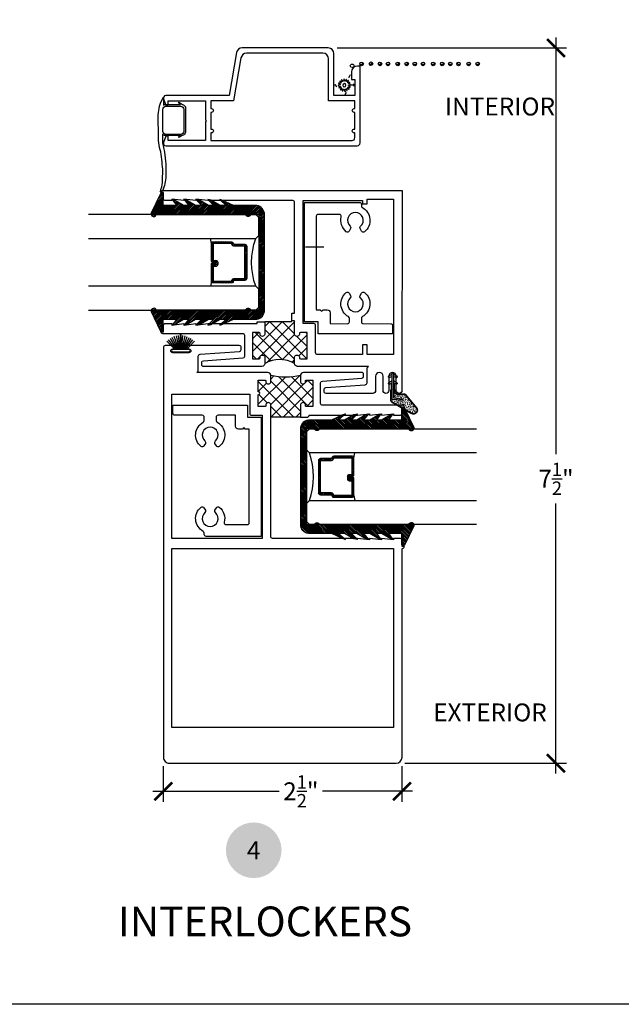
# Model space of a CAD drawing. Units: inches. Extents: x 2 to 235, y 50 to 102.
# Drawn here: x 47 to 53, y 65 to 75 of the extents above; entities that cross this region are included whole.
import ezdxf
from ezdxf.enums import TextEntityAlignment as Align

# ---------------------------------------------------------------- set-up
doc = ezdxf.new("R2010")
doc.units = ezdxf.units.IN
doc.header["$LTSCALE"] = 0.5
doc.header["$MEASUREMENT"] = 0
for name, color, linetype in [('Arcadia-Dim', 4, 'Continuous'), ('Arcadia-Profile', 6, 'Continuous'), ('Arcadia-Shade', 8, 'Continuous'), ('Arcadia-Symb', 7, 'Continuous'), ('Arcadia-Symb-Text', 3, 'Continuous'), ('Arcadia-Text', 3, 'Continuous')]:
    doc.layers.add(name, color=color, linetype=linetype)
doc.layers.add('Arcadia-Mview', color=6, linetype='Continuous', plot=False)
doc.styles.get("Standard").update_dxf_attribs({"font": 'arialn.TTF'})
doc.dimstyles.new('Arcadia-2', dxfattribs={"dimscale": 2, "dimtxt": 0.0938, "dimasz": 0.0938, "dimexe": 0.0546, "dimexo": 0.0469, "dimgap": 0.0469, "dimtad": 0, "dimtih": 1, "dimdec": 4, "dimrnd": 0.0625, "dimzin": 3, "dimdsep": 46, "dimlunit": 4, "dimtxsty": 'Standard', "dimblk": 'ARCHTICK', "dimcen": 0.0469, "dimdle": 0.0546, "dimclrd": 256, "dimclre": 256, "dimclrt": 256, "dimadec": 0, "dimazin": 0, "dimtfac": 0.75, "dimtix": 1, "dimtmove": 2, "dimatfit": 3, "dimfxl": 1, "dimtolj": 1, "dimtzin": 3, "dimlwd": -3, "dimlwe": -3, "dimarcsym": 0})
pattern_1 = [(0, (36.12396, 65.629914), (0.046875, 0.027063294), [0.03125, -0.0625]), (120, (36.12396, 65.629914), (-0.046875, 0.027063294), [0.03125, -0.0625]), (60, (36.12396, 65.629914), (0, 0.054126588), [-0.0625, 0.03125])]

# ---------------------------------------------------------------- blocks, each defined once
blk = doc.blocks.new('Keynote')
at = {"layer": 'Arcadia-Symb', "lineweight": -3}
h = blk.add_hatch(color=8, dxfattribs=at)
h.dxf.hatch_style = 1
edge = h.paths.add_edge_path()
edge.add_arc((0, 0), 0.1458, 0, 360)
at = {"layer": 'Arcadia-Symb-Text'}
blk.add_attdef('KEYNOTE_BUBBLE', text='', height=0.0938, dxfattribs=at).set_placement((0, 0), align=Align.MIDDLE_CENTER)
blk = doc.blocks.new('_ArchTick')
at = {"color": 0, "linetype": 'ByBlock', "const_width": 0.15}
blk.add_lwpolyline([(-0.5, -0.5), (0.5, 0.5)], dxfattribs=at)
blk = doc.blocks.new('*D147')
at = {"layer": 'Arcadia-Dim', "lineweight": -3}
for p, q in [((52.338, 75.058), (52.338, 70.694)), ((50.045, 74.948), (52.447, 74.948)), ((52.338, 67.346), (52.338, 70.177)), ((50.756, 67.455), (52.447, 67.455))]:
    blk.add_line(p, q, dxfattribs=at)
at = {"layer": 'Arcadia-Dim', "lineweight": -3, "xscale": 0.1876, "yscale": 0.1876, "zscale": 0.1876}
for p, rotation in [((52.338, 74.948), 90), ((52.338, 67.455), 270)]:
    blk.add_blockref('_ArchTick', p, dxfattribs=dict(at, rotation=rotation))
at = {"layer": 'Arcadia-Dim', "lineweight": -3, "insert": (52.338, 70.435), "char_height": 0.1876, "attachment_point": 5}
blk.add_mtext('\\A1;7{\\H0.75x;\\S1/2;}"', dxfattribs=at)
blk = doc.blocks.new('*D148')
at = {"layer": 'Arcadia-Dim', "lineweight": -3}
for p, q in [((48.225, 67.424), (48.225, 67.052)), ((50.725, 67.424), (50.725, 67.052)), ((48.116, 67.161), (49.439, 67.161)), ((50.834, 67.161), (49.891, 67.161))]:
    blk.add_line(p, q, dxfattribs=at)
at = {"layer": 'Arcadia-Dim', "lineweight": -3, "xscale": 0.1876, "yscale": 0.1876, "zscale": 0.1876, "rotation": 180}
blk.add_blockref('_ArchTick', (48.225, 67.161), dxfattribs=at)
at = {"layer": 'Arcadia-Dim', "lineweight": -3, "xscale": 0.1876, "yscale": 0.1876, "zscale": 0.1876}
blk.add_blockref('_ArchTick', (50.725, 67.161), dxfattribs=at)
at = {"layer": 'Arcadia-Dim', "lineweight": -3, "insert": (49.665, 67.161), "char_height": 0.1876, "attachment_point": 5}
blk.add_mtext('\\A1;2{\\H0.75x;\\S1/2;}"', dxfattribs=at)
blk = doc.blocks.new('B270PILE')
at = {"layer": 'Arcadia-Profile'}
for p, q in [((-0.072, 0.03), (-0.178, 0.136)), ((-0.058, 0.03), (-0.157, 0.155)), ((-0.045, 0.03), (-0.134, 0.171)), ((-0.035, 0.03), (-0.109, 0.185)), ((-0.025, 0.03), (-0.083, 0.196)), ((-0.016, 0.03), (-0.056, 0.204)), ((-0.008, 0.03), (-0.028, 0.208)), ((-0.005, 0.03), (-0.005, 0.225)), ((0.005, 0.03), (0.005, 0.225)), ((0.008, 0.03), (0.028, 0.208)), ((0.016, 0.03), (0.056, 0.204)), ((0.025, 0.03), (0.083, 0.196)), ((0.035, 0.03), (0.109, 0.185)), ((0.045, 0.03), (0.134, 0.171)), ((0.058, 0.03), (0.157, 0.155)), ((0.072, 0.03), (0.178, 0.136))]:
    blk.add_line(p, q, dxfattribs=at)
blk.add_lwpolyline([(-0.105, 0, -1), (-0.105, 0.03), (0.105, 0.03, -1), (0.105, 0), (0.105, 0)], format="xyb", close=True, dxfattribs=at)
blk.add_arc((0, 0.225), 0.005, 0, 180, dxfattribs=at)
blk = doc.blocks.new('GlazingBead-Impact-1-1-16')
at = {"layer": 'Arcadia-Shade', "lineweight": -3}
h = blk.add_hatch(dxfattribs=at)
h.set_pattern_fill('ANSI31', color=256, scale=0.1, style=0)
edge = h.paths.add_edge_path()
edge.add_arc((0.517, -0.11), 0.0332, 120, 240, ccw=False)
edge.add_line((0.5, -0.082), (0.5, 0))
edge.add_line((0.5, 0), (-0.5, 0))
edge.add_line((-0.5, 0), (-0.5, -0.082))
edge.add_arc((-0.517, -0.11), 0.0332, -60, 60, ccw=False)
edge.add_line((-0.5, -0.139), (-0.5, -1.073))
edge.add_arc((-0.508, -1.099), 0.027, -106.6695, 73.3305, ccw=False)
edge.add_line((-0.515, -1.125), (-0.719, -1.028))
edge.add_arc((-0.713, -1.015), 0.015, 90, 242.8218, ccw=False)
edge.add_line((-0.713, -1), (-0.595, -1))
edge.add_line((-0.595, -1), (-0.595, -0.858))
edge.add_line((-0.595, -0.858), (-0.657, -0.905))
edge.add_line((-0.657, -0.905), (-0.65, -0.883))
edge.add_line((-0.65, -0.883), (-0.595, -0.787))
edge.add_line((-0.595, -0.787), (-0.595, -0.732))
edge.add_line((-0.595, -0.732), (-0.657, -0.78))
edge.add_line((-0.657, -0.78), (-0.65, -0.758))
edge.add_line((-0.65, -0.758), (-0.595, -0.662))
edge.add_line((-0.595, -0.662), (-0.595, -0.596))
edge.add_line((-0.595, -0.596), (-0.659, -0.657))
edge.add_line((-0.659, -0.657), (-0.65, -0.622))
edge.add_line((-0.65, -0.622), (-0.595, -0.526))
edge.add_line((-0.595, -0.526), (-0.595, -0.471))
edge.add_line((-0.595, -0.471), (-0.659, -0.533))
edge.add_line((-0.659, -0.533), (-0.65, -0.497))
edge.add_line((-0.65, -0.497), (-0.595, -0.4))
edge.add_line((-0.595, -0.4), (-0.595, -0.335))
edge.add_line((-0.595, -0.335), (-0.659, -0.407))
edge.add_line((-0.659, -0.407), (-0.651, -0.385))
edge.add_line((-0.651, -0.385), (-0.595, -0.264))
edge.add_line((-0.595, -0.264), (-0.595, -0.02))
edge.add_arc((-0.501, -0.035), 0.0946, 88.7157, 171.1161, ccw=False)
edge.add_line((-0.499, 0.06), (0.499, 0.06))
edge.add_arc((0.501, -0.035), 0.0946, 8.8839, 91.2843, ccw=False)
edge.add_line((0.595, -0.02), (0.595, -0.264))
edge.add_line((0.595, -0.264), (0.651, -0.385))
edge.add_line((0.651, -0.385), (0.659, -0.407))
edge.add_line((0.659, -0.407), (0.595, -0.335))
edge.add_line((0.595, -0.335), (0.595, -0.4))
edge.add_line((0.595, -0.4), (0.65, -0.497))
edge.add_line((0.65, -0.497), (0.659, -0.533))
edge.add_line((0.659, -0.533), (0.595, -0.471))
edge.add_line((0.595, -0.471), (0.595, -0.526))
edge.add_line((0.595, -0.526), (0.65, -0.622))
edge.add_line((0.65, -0.622), (0.659, -0.657))
edge.add_line((0.659, -0.657), (0.595, -0.596))
edge.add_line((0.595, -0.596), (0.595, -0.662))
edge.add_line((0.595, -0.662), (0.65, -0.758))
edge.add_line((0.65, -0.758), (0.657, -0.78))
edge.add_line((0.657, -0.78), (0.595, -0.732))
edge.add_line((0.595, -0.732), (0.595, -0.787))
edge.add_line((0.595, -0.787), (0.65, -0.883))
edge.add_line((0.65, -0.883), (0.657, -0.905))
edge.add_line((0.657, -0.905), (0.595, -0.858))
edge.add_line((0.595, -0.858), (0.595, -1))
edge.add_line((0.595, -1), (0.713, -1))
edge.add_arc((0.713, -1.015), 0.015, -62.8218, 90, ccw=False)
edge.add_line((0.719, -1.028), (0.515, -1.125))
edge.add_arc((0.508, -1.099), 0.027, 106.6695, 286.6695, ccw=False)
edge.add_line((0.5, -1.073), (0.5, -0.139))
at = {"layer": 'Arcadia-Profile'}
blk.add_lwpolyline([(0.5, -0.139, -0.57735), (0.5, -0.082), (0.5, 0), (-0.5, 0), (-0.5, -0.082, -0.57735), (-0.5, -0.139), (-0.5, -1.073, -1), (-0.515, -1.125), (-0.719, -1.028, -0.787077), (-0.713, -1), (-0.595, -1), (-0.595, -0.858), (-0.657, -0.905), (-0.65, -0.883), (-0.595, -0.787), (-0.595, -0.732), (-0.657, -0.78), (-0.65, -0.758), (-0.595, -0.662), (-0.595, -0.596), (-0.659, -0.657), (-0.65, -0.622), (-0.595, -0.526), (-0.595, -0.471), (-0.659, -0.533), (-0.65, -0.497), (-0.595, -0.4), (-0.595, -0.335), (-0.659, -0.407), (-0.651, -0.385), (-0.595, -0.264), (-0.595, -0.02, -0.375877), (-0.499, 0.06), (0.499, 0.06, -0.375877), (0.595, -0.02), (0.595, -0.264), (0.651, -0.385), (0.659, -0.407), (0.595, -0.335), (0.595, -0.4), (0.65, -0.497), (0.659, -0.533), (0.595, -0.471), (0.595, -0.526), (0.65, -0.622), (0.659, -0.657), (0.595, -0.596), (0.595, -0.662), (0.65, -0.758), (0.657, -0.78), (0.595, -0.732), (0.595, -0.787), (0.65, -0.883), (0.657, -0.905), (0.595, -0.858), (0.595, -1), (0.713, -1, -0.787077), (0.719, -1.028), (0.515, -1.125, -1), (0.5, -1.073)], format="xyb", close=True, dxfattribs=at)
blk = doc.blocks.new('*U31')
at = {"layer": 'Arcadia-Shade', "lineweight": -3}
h = blk.add_hatch(dxfattribs=at)
h.set_pattern_fill('ANSI31', color=256, scale=0.1, style=0)
h.set_pattern_definition([(45, (-12.490091, -10.793534), (-0.008838835, 0.008838835), [])])
edge = h.paths.add_edge_path()
edge.add_line((0.499, 0.429), (0.523, 0.429))
edge.add_arc((0.523, 0.448), 0.0197, 270, 360)
edge.add_line((0.543, 0.448), (0.543, 0.473))
edge.add_line((0.543, 0.473), (0.523, 0.473))
edge.add_line((0.523, 0.473), (0.523, 0.448))
edge.add_line((0.523, 0.448), (0.499, 0.448))
edge.add_line((0.499, 0.448), (0.499, 0.476))
edge.add_arc((0.479, 0.476), 0.0197, 360, 450)
edge.add_line((0.479, 0.496), (0.304, 0.496))
edge.add_arc((0.304, 0.476), 0.0197, 90, 180)
edge.add_line((0.284, 0.476), (0.284, 0.286))
edge.add_arc((0.304, 0.286), 0.0197, 180, 245.4529)
edge.add_line((0.295, 0.268), (0.311, 0.261))
edge.add_line((0.311, 0.261), (0.311, 0.146))
edge.add_arc((0.331, 0.146), 0.0197, 180, 270)
edge.add_line((0.331, 0.126), (0.669, 0.126))
edge.add_arc((0.669, 0.146), 0.0197, 270, 360)
edge.add_line((0.689, 0.146), (0.689, 0.261))
edge.add_line((0.689, 0.261), (0.705, 0.268))
edge.add_arc((0.696, 0.286), 0.0197, 294.5471, 360)
edge.add_line((0.716, 0.286), (0.716, 0.476))
edge.add_arc((0.696, 0.476), 0.0197, 0, 90)
edge.add_line((0.696, 0.496), (0.521, 0.496))
edge.add_arc((0.521, 0.476), 0.0197, 90, 180)
edge.add_line((0.501, 0.476), (0.501, 0.452))
edge.add_line((0.501, 0.452), (0.521, 0.452))
edge.add_line((0.521, 0.452), (0.521, 0.476))
edge.add_line((0.521, 0.476), (0.696, 0.476))
edge.add_line((0.696, 0.476), (0.696, 0.286))
edge.add_line((0.696, 0.286), (0.68, 0.279))
edge.add_arc((0.689, 0.261), 0.0197, 114.5471, 180)
edge.add_line((0.669, 0.261), (0.669, 0.146))
edge.add_line((0.669, 0.146), (0.331, 0.146))
edge.add_line((0.331, 0.146), (0.331, 0.261))
edge.add_arc((0.311, 0.261), 0.0197, 0, 65.4529)
edge.add_line((0.32, 0.279), (0.304, 0.286))
edge.add_line((0.304, 0.286), (0.304, 0.476))
edge.add_line((0.304, 0.476), (0.479, 0.476))
edge.add_line((0.479, 0.476), (0.479, 0.448))
edge.add_arc((0.499, 0.448), 0.0197, 180, 270)
at = {"layer": 'Arcadia-Profile'}
for p, q in [((0, 0.031), (0, 1.782)), ((0.25, 1.782), (0.25, 0.031)), ((0.75, 0.031), (0.75, 1.782)), ((1, 1.782), (1, 0.031)), ((0.304, 0.496), (0.25, 0.505)), ((0.696, 0.496), (0.75, 0.505)), ((0.708, 0.27), (0.712, 0.274)), ((0.031, 0), (0, 0.031)), ((0.031, 0), (0, 0.031)), ((0.031, 0), (0, 0.031)), ((0.031, 0), (0, 0.031)), ((0.031, 0), (0, 0.031)), ((0.219, 0), (0.031, 0)), ((0.219, 0), (0.031, 0)), ((0.25, 0.031), (0.219, 0)), ((0.25, 0.031), (0.219, 0)), ((0.781, 0), (0.75, 0.031)), ((0.969, 0), (0.781, 0)), ((1, 0.031), (0.969, 0))]:
    blk.add_line(p, q, dxfattribs=at)
blk.add_lwpolyline([(0.499, 0.429), (0.523, 0.429, 0.414214), (0.543, 0.448), (0.543, 0.473), (0.523, 0.473), (0.523, 0.448), (0.499, 0.448), (0.499, 0.476, 0.414214), (0.479, 0.496), (0.304, 0.496, 0.414214), (0.284, 0.476), (0.284, 0.286, 0.293619), (0.295, 0.268), (0.311, 0.261), (0.311, 0.146, 0.414214), (0.331, 0.126), (0.669, 0.126, 0.414214), (0.689, 0.146), (0.689, 0.261), (0.705, 0.268, 0.293619), (0.716, 0.286), (0.716, 0.476, 0.414214), (0.696, 0.496), (0.521, 0.496, 0.414214), (0.501, 0.476), (0.501, 0.452), (0.521, 0.452), (0.521, 0.476), (0.696, 0.476), (0.696, 0.286), (0.68, 0.279, 0.293619), (0.669, 0.261), (0.669, 0.146), (0.331, 0.146), (0.331, 0.261, 0.293619), (0.32, 0.279), (0.304, 0.286), (0.304, 0.476), (0.479, 0.476), (0.479, 0.448, 0.414214)], format="xyb", close=True, dxfattribs=at)
blk.add_arc((0.5, -0.663), 0.737, 70.1835, 109.8165, dxfattribs=at)
blk = doc.blocks.new('SPLINE_Z')
at = {"layer": 'Arcadia-Profile'}
blk.add_lwpolyline([(-4.183, 5.43), (-4.202, 5.428, -0.784805), (-4.203, 5.433), (-4.187, 5.443, 0.63707), (-4.188, 5.447), (-4.206, 5.452, -0.784805), (-4.205, 5.457), (-4.187, 5.46, 0.63707), (-4.186, 5.464), (-4.2, 5.476, -0.784805), (-4.198, 5.48), (-4.18, 5.476, 0.63707), (-4.178, 5.48), (-4.186, 5.496, -0.784805), (-4.183, 5.499), (-4.168, 5.488, 0.63707), (-4.164, 5.49), (-4.166, 5.509, -0.784805), (-4.161, 5.51), (-4.151, 5.495, 0.63707), (-4.147, 5.495), (-4.142, 5.513, -0.784805), (-4.137, 5.512), (-4.134, 5.494, 0.63707), (-4.13, 5.493), (-4.118, 5.507, -0.784805), (-4.114, 5.505), (-4.118, 5.487, 0.63707), (-4.114, 5.485), (-4.098, 5.493, -0.784805), (-4.095, 5.49), (-4.106, 5.475, 0.63707), (-4.104, 5.471), (-4.085, 5.473, -0.784805), (-4.084, 5.468), (-4.099, 5.459, 0.63707), (-4.099, 5.454), (-4.081, 5.449, -0.784805), (-4.082, 5.444), (-4.1, 5.441, 0.63707), (-4.101, 5.437), (-4.087, 5.425, -0.784805), (-4.089, 5.421), (-4.107, 5.425, 0.63707), (-4.109, 5.422), (-4.101, 5.405, -0.784805), (-4.104, 5.402), (-4.119, 5.413, 0.63707), (-4.123, 5.411), (-4.121, 5.392, -0.784805), (-4.126, 5.391), (-4.135, 5.407, 0.63707), (-4.14, 5.406), (-4.145, 5.388, -0.784805), (-4.15, 5.389), (-4.153, 5.407, 0.63707), (-4.157, 5.408), (-4.169, 5.394, -0.784805), (-4.173, 5.396), (-4.169, 5.414, 0.63707), (-4.172, 5.416), (-4.189, 5.408, -0.784805), (-4.192, 5.411), (-4.181, 5.426, 0.63707)], format="xyb", close=True, dxfattribs=at)
blk.add_circle((-4.143, 5.451), 0.0167, dxfattribs=at)
blk = doc.blocks.new('A$C73a306c8')
at = {"lineweight": 9, "ltscale": 0.5}
h = blk.add_hatch(dxfattribs=at)
h.set_pattern_fill('AR-CONC', color=1, scale=0.003379, angle=360)
h.set_pattern_definition([(50, (-84.562508, -6.104951), (0.024236962, -0.0021204594), [0.0025343274, -0.027877602]), (355, (-84.562508, -6.104951), (-0.004688551, 0.025417349), [0.002027462, -0.0223020815]), (100.451444, (-84.560488, -6.105128), (0.019548411, 0.023296889), [0.002153847, -0.023692316]), (46.1842, (-84.562508, -6.098193), (0.036063187, -0.005593067), [0.003801491, -0.041816403]), (96.635635, (-84.559503, -6.09866), (0.031583192, 0.032916473), [0.003230772, -0.035538494]), (351.184164, (-84.562508, -6.098193), (0.031583192, 0.032916473), [0.003041193, -0.033453122]), (21, (-84.559129, -6.099883), (0.0201701057, -0.013604908), [0.0025343274, -0.027877602]), (326, (-84.55913, -6.099883), (0.008221876, 0.024503569), [0.002027462, -0.0223020815]), (71.451445, (-84.557448, -6.101017), (0.028391982, 0.010898661), [0.002153847, -0.023692316]), (37.5, (-84.562508, -6.1049515), (0.0004108941, 0.0112488271), [0, -0.0220317533, 0, -0.0226399919, 0, -0.022386559]), (7.5, (-84.562508, -6.104951), (0.0088893913, 0.013327579), [0, -0.0129081745, 0, -0.0215248878, 0, -0.0085322357]), (327.5, (-84.570043, -6.1049515), (0.01803841135, -0.0007621524), [0, -0.0084477582, 0, -0.0263570054, 0, -0.0349737188]), (317.5, (-84.573422, -6.104951), (0.019706463, 0.0033826507), [0, -0.0109820856, 0, -0.017503755, 0, -0.024836409])])
h.paths.add_polyline_path([(0.291, 0.364, 0.839701), (0.245, 0.42), (0.036, 0.3, 0.26781), (0.03, 0.289), (0.03, 0.18), (0.038, 0.165), (0.038, 0.275), (0.145, 0.284), (0.147, 0.267), (0.055, 0.259), (0.055, 0.165), (0.064, 0.18), (0.064, 0.198, -0.414214), (0.085, 0.219), (0.163, 0.219, 0.221901), (0.172, 0.223)])
at = {"lineweight": 30}
for p, q in [((0.243, 0.424), (0.034, 0.304)), ((0.245, 0.42), (0.036, 0.3)), ((0.172, 0.223), (0.291, 0.364)), ((0.175, 0.22), (0.295, 0.361)), ((0.025, 0.289), (0.025, 0.179)), ((0.03, 0.289), (0.03, 0.18)), ((0.145, 0.284), (0.038, 0.275)), ((0.038, 0.275), (0.038, 0.009)), ((0.055, 0.259), (0.147, 0.267)), ((0.055, 0.009), (0.055, 0.259)), ((0.085, 0.219), (0.163, 0.219)), ((0.085, 0.215), (0.163, 0.215)), ((0.147, 0.267), (0.145, 0.284)), ((0.038, 0.102), (0.016, 0.115)), ((0.025, 0.179), (0.034, 0.164)), ((0.038, 0.165), (0.03, 0.18)), ((0.034, 0.164), (0.034, 0.112)), ((0.034, 0.112), (0.038, 0.112)), ((0.064, 0.18), (0.055, 0.165)), ((0.078, 0.115), (0.055, 0.102)), ((0.055, 0.112), (0.06, 0.112)), ((0.06, 0.164), (0.068, 0.179)), ((0.06, 0.112), (0.06, 0.164)), ((0.064, 0.198), (0.064, 0.18)), ((0.068, 0.179), (0.068, 0.198)), ((0.005, 0.096), (0.038, 0.077)), ((0.005, 0.028), (0.038, 0.009)), ((0.038, 0.033), (0.016, 0.046)), ((0.055, 0.077), (0.089, 0.096)), ((0.078, 0.046), (0.055, 0.033)), ((0.055, 0.009), (0.089, 0.028))]:
    blk.add_line(p, q, dxfattribs=at)
at = {"color": 0, "lineweight": 30, "ltscale": 0.5}
for radius in [0.0412, 0.0369]:
    blk.add_arc((0.263, 0.388), radius, 319.7272, 119.8081, dxfattribs=at)
at = {"lineweight": 30}
for centre, radius, start, end in [((0.043, 0.289), 0.0172, 120, 180), ((0.043, 0.289), 0.0129, 120, 180), ((0.085, 0.198), 0.0206, 90, 180), ((0.085, 0.198), 0.0163, 90, 180), ((0.163, 0.231), 0.012, 270, 320), ((0.163, 0.231), 0.0163, 270, 320), ((0.01, 0.106), 0.0107, 60, 240), ((0.083, 0.106), 0.0107, 300, 120), ((0.01, 0.037), 0.0107, 60, 240), ((0.047, 0.009), 0.00858, 180, 0), ((0.083, 0.037), 0.0107, 300, 120)]:
    blk.add_arc(centre, radius, start, end, dxfattribs=at)

msp = doc.modelspace()

# ---------------------------------------------------------------- hatches: boundary and pattern name
at = {"layer": 'Arcadia-Profile'}
h = msp.add_hatch(dxfattribs=at)
h.set_pattern_fill('HONEY', color=256, scale=0.25, style=0)
h.set_pattern_definition(pattern_1)
edge = h.paths.add_edge_path()
edge.add_ellipse((50.20265, 74.76094), major_axis=(0.01336, -0.01336), ratio=1, start_angle=-135, end_angle=45, ccw=False)
edge.add_ellipse((50.20265, 74.76094), major_axis=(0.01336, -0.01336), ratio=1, start_angle=45, end_angle=225, ccw=False)
h = msp.add_hatch(dxfattribs=at)
h.set_pattern_fill('HONEY', color=256, scale=0.25, style=0)
h.set_pattern_definition(pattern_1)
edge = h.paths.add_edge_path()
edge.add_ellipse((50.30192, 74.78105), major_axis=(0.01336, -0.01336), ratio=1, start_angle=-135, end_angle=45, ccw=False)
edge.add_ellipse((50.30192, 74.78105), major_axis=(0.01336, -0.01336), ratio=1, start_angle=45, end_angle=225, ccw=False)
h = msp.add_hatch(dxfattribs=at)
h.set_pattern_fill('HONEY', color=256, scale=0.25, style=0)
h.set_pattern_definition(pattern_1)
edge = h.paths.add_edge_path()
edge.add_ellipse((50.40036, 74.78226), major_axis=(0.01336, -0.01336), ratio=1, start_angle=-135, end_angle=45, ccw=False)
edge.add_ellipse((50.40036, 74.78226), major_axis=(0.01336, -0.01336), ratio=1, start_angle=45, end_angle=225, ccw=False)
h = msp.add_hatch(dxfattribs=at)
h.set_pattern_fill('HONEY', color=256, scale=0.25, style=0)
h.set_pattern_definition(pattern_1)
edge = h.paths.add_edge_path()
edge.add_ellipse((50.40036, 74.78226), major_axis=(0.01336, -0.01336), ratio=1, start_angle=-135, end_angle=45, ccw=False)
edge.add_ellipse((50.40036, 74.78226), major_axis=(0.01336, -0.01336), ratio=1, start_angle=45, end_angle=225, ccw=False)
h = msp.add_hatch(dxfattribs=at)
h.set_pattern_fill('HONEY', color=256, scale=0.25, style=0)
h.set_pattern_definition(pattern_1)
h.paths.add_polyline_path([(50.47536, 74.78097, 1), (50.51316, 74.78097, 1)])
h = msp.add_hatch(dxfattribs=at)
h.set_pattern_fill('HONEY', color=256, scale=0.25, style=0)
h.set_pattern_definition(pattern_1)
h.paths.add_polyline_path([(50.56002, 74.78097, 1), (50.59781, 74.78097, 1)])
h = msp.add_hatch(dxfattribs=at)
h.set_pattern_fill('HONEY', color=256, scale=0.25, style=0)
h.set_pattern_definition(pattern_1)
h.paths.add_polyline_path([(50.66146, 74.78097, 1), (50.69925, 74.78097, 1)])
h = msp.add_hatch(dxfattribs=at)
h.set_pattern_fill('HONEY', color=256, scale=0.25, style=0)
h.set_pattern_definition(pattern_1)
h.paths.add_polyline_path([(50.75553, 74.78097, 1), (50.79332, 74.78097, 1)])
h = msp.add_hatch(dxfattribs=at)
h.set_pattern_fill('HONEY', color=256, scale=0.25, style=0)
h.set_pattern_definition(pattern_1)
h.paths.add_polyline_path([(50.84018, 74.78097, 1), (50.87797, 74.78097, 1)])
h = msp.add_hatch(dxfattribs=at)
h.set_pattern_fill('HONEY', color=256, scale=0.25, style=0)
h.set_pattern_definition(pattern_1)
h.paths.add_polyline_path([(50.9264, 74.78076, 1), (50.96419, 74.78076, 1)])
h = msp.add_hatch(dxfattribs=at)
h.set_pattern_fill('HONEY', color=256, scale=0.25, style=0)
h.set_pattern_definition(pattern_1)
h.paths.add_polyline_path([(50.9264, 74.78076, 1), (50.96419, 74.78076, 1)])
h = msp.add_hatch(dxfattribs=at)
h.set_pattern_fill('HONEY', color=256, scale=0.25, style=0)
h.set_pattern_definition(pattern_1)
h.paths.add_polyline_path([(51.03329, 74.78097, 1), (51.07108, 74.78097, 1)])
h = msp.add_hatch(dxfattribs=at)
h.set_pattern_fill('HONEY', color=256, scale=0.25, style=0)
h.set_pattern_definition(pattern_1)
h.paths.add_polyline_path([(51.12735, 74.78097, 1), (51.16515, 74.78097, 1)])
h = msp.add_hatch(dxfattribs=at)
h.set_pattern_fill('HONEY', color=256, scale=0.25, style=0)
h.set_pattern_definition(pattern_1)
h.paths.add_polyline_path([(51.21201, 74.78097, 1), (51.2498, 74.78097, 1)])
h = msp.add_hatch(dxfattribs=at)
h.set_pattern_fill('HONEY', color=256, scale=0.25, style=0)
h.set_pattern_definition(pattern_1)
h.paths.add_polyline_path([(51.29823, 74.78076, 1), (51.33602, 74.78076, 1)])
h = msp.add_hatch(dxfattribs=at)
h.set_pattern_fill('HONEY', color=256, scale=0.25, style=0)
h.set_pattern_definition(pattern_1)
h.paths.add_polyline_path([(51.29823, 74.78076, 1), (51.33602, 74.78076, 1)])
h = msp.add_hatch(dxfattribs=at)
h.set_pattern_fill('HONEY', color=256, scale=0.25, style=0)
h.set_pattern_definition(pattern_1)
h.paths.add_polyline_path([(51.40512, 74.78097, 1), (51.44291, 74.78097, 1)])
h = msp.add_hatch(dxfattribs=at)
h.set_pattern_fill('HONEY', color=256, scale=0.25, style=0)
h.set_pattern_definition(pattern_1)
h.paths.add_polyline_path([(51.49918, 74.78097, 1), (51.53698, 74.78097, 1)])
h = msp.add_hatch(dxfattribs=at)
h.set_pattern_fill('HONEY', color=256, scale=0.25, style=0)
h.set_pattern_definition(pattern_1)
edge = h.paths.add_edge_path()
edge.add_ellipse((50.16909, 74.65995), major_axis=(-0.01336, -0.01336), ratio=1, start_angle=135, end_angle=315)
edge.add_ellipse((50.16909, 74.65995), major_axis=(-0.01336, -0.01336), ratio=1, start_angle=315, end_angle=495)
h = msp.add_hatch(dxfattribs=at)
h.set_pattern_fill('HONEY', color=256, scale=0.25, style=0)
h.set_pattern_definition(pattern_1)
edge = h.paths.add_edge_path()
edge.add_ellipse((50.21284, 74.55951), major_axis=(-0.01336, -0.01336), ratio=1, start_angle=135, end_angle=315)
edge.add_ellipse((50.21284, 74.55951), major_axis=(0.01336, -0.01336), ratio=1, start_angle=225, end_angle=405)
h = msp.add_hatch(dxfattribs=at)
h.set_pattern_fill('HONEY', color=256, scale=0.25, style=0)
h.set_pattern_definition(pattern_1)
edge = h.paths.add_edge_path()
edge.add_ellipse((50.02625, 74.54792), major_axis=(-0.01336, -0.01336), ratio=1, start_angle=135, end_angle=315)
edge.add_ellipse((50.02625, 74.54792), major_axis=(-0.01336, -0.01336), ratio=1, start_angle=315, end_angle=495)
h = msp.add_hatch(dxfattribs=at)
h.set_pattern_fill('HONEY', color=256, scale=0.25, style=0)
h.set_pattern_definition(pattern_1)
edge = h.paths.add_edge_path()
edge.add_ellipse((50.12534, 74.47323), major_axis=(-0.01336, -0.01336), ratio=1, start_angle=135, end_angle=315)
edge.add_ellipse((50.12534, 74.47323), major_axis=(0.01336, -0.01336), ratio=1, start_angle=225, end_angle=405)
h = msp.add_hatch(dxfattribs=at)
h.set_pattern_fill('ANSI37', color=256, scale=0.75, angle=180, style=0)
h.set_pattern_definition([(225, (45.36077, 82.55485), (0.06629126, -0.06629126), []), (315, (45.36077, 82.55485), (0.06629126, 0.06629126), [])])
h.paths.add_polyline_path([(49.60014, 71.64114), (49.60014, 71.71114, -0.8198039), (49.65014, 71.71114), (49.65014, 71.70114, 0.41421356), (49.66014, 71.69114), (49.73014, 71.69114), (49.73014, 71.96706), (49.66014, 71.96706, 0.41421356), (49.65014, 71.95706), (49.65014, 71.94706, -0.8198039), (49.60014, 71.94706), (49.60014, 72.08989), (49.57014, 72.08989), (49.57014, 72.07989), (49.28764, 72.07989), (49.28764, 71.94706, -0.8198039), (49.23764, 71.94706), (49.23764, 71.95706, 0.41421356), (49.22764, 71.96706), (49.15764, 71.96706), (49.15764, 71.69114), (49.22764, 71.69114, 0.41421356), (49.23764, 71.70114), (49.23764, 71.71114, -0.8198039), (49.28764, 71.71114), (49.28764, 71.64114, -0.26794919)])
h = msp.add_hatch(dxfattribs=at)
h.set_pattern_fill('ANSI37', color=256, scale=0.75, angle=180, style=0)
h.set_pattern_definition([(225, (85.40124, 88.96819), (0.06629126, -0.06629126), []), (315, (85.40124, 88.96819), (0.06629126, 0.06629126), [])])
h.paths.add_polyline_path([(49.66264, 71.44864), (49.66264, 71.51864, -0.0980667), (49.35014, 71.51864), (49.35014, 71.44864, -0.8198039), (49.30014, 71.44864), (49.30014, 71.45864, 0.41421356), (49.29014, 71.46864), (49.22014, 71.46864), (49.22014, 71.34568, -1), (49.22014, 71.31568), (49.22014, 71.19272), (49.29014, 71.19272, 0.41421356), (49.30014, 71.20272), (49.30014, 71.21272, -0.8198039), (49.35014, 71.21272), (49.35014, 71.07989), (49.66264, 71.07989), (49.66264, 71.21272, -0.8198039), (49.71264, 71.21272), (49.71264, 71.20272, 0.41421356), (49.72264, 71.19272), (49.79264, 71.19272), (49.79264, 71.46864), (49.72264, 71.46864, 0.41421356), (49.71264, 71.45864), (49.71264, 71.44864, -0.8198039)])

# ---------------------------------------------------------------- linework, layer by layer
at = {"layer": 'Arcadia-Mview', "lineweight": -3}
msp.add_lwpolyline([(40.41825, 102.24809), (72.41825, 102.24809), (72.41825, 64.92976), (40.41825, 64.92976)], close=True, dxfattribs=at)
at = {"layer": 'Arcadia-Profile'}
for p, q in [((49.90646, 72.85996), (49.71501, 72.85996)), ((49.57014, 72.07989), (49.28764, 72.07989)), ((49.66264, 71.07989), (49.35014, 71.07989))]:
    msp.add_line(p, q, dxfattribs=at)
for points in [[(50.28647, 74.75839), (50.25847, 74.75839, 0.41421356), (50.19647, 74.69639), (50.19647, 74.61839), (50.23147, 74.61839), (50.23147, 74.44839), (50.01147, 74.44839), (50.01147, 74.88839, 0.41421356), (49.95147, 74.94839), (49.05148, 74.94839, 0.36397023), (48.99239, 74.89881), (48.91297, 74.44839), (48.25047, 74.44839, 0.52397097), (48.22707, 74.41459), (48.25197, 74.34839), (48.27597, 74.34839), (48.27597, 74.39339), (48.66597, 74.39339), (48.66597, 74.19589), (48.67597, 74.18589), (48.66597, 74.17589), (48.66597, 73.97839), (48.27597, 73.97839), (48.27597, 74.02339), (48.25197, 74.02339), (48.22707, 73.95719, 0.52397097), (48.25047, 73.92339), (50.25647, 73.92339, 0.41421356), (50.28647, 73.95339)], [(49.95647, 74.83339, 0.41421356), (49.89647, 74.89339), (49.09763, 74.89339, 0.36397023), (49.03854, 74.84381), (48.95912, 74.39339), (48.72097, 74.39339), (48.72097, 74.31339), (48.72897, 74.31339, -1), (48.72897, 74.27339), (48.72097, 74.27339), (48.72097, 74.09839), (48.72897, 74.09839, -1), (48.72897, 74.05839), (48.72097, 74.05839), (48.72097, 73.97839), (50.20147, 73.97839, 0.41421356), (50.23147, 74.00839), (50.23147, 74.05839), (50.22347, 74.05839, -1), (50.22347, 74.09839), (50.23147, 74.09839), (50.23147, 74.27339), (50.22347, 74.27339, -1), (50.22347, 74.31339), (50.23147, 74.31339), (50.23147, 74.39339), (49.95647, 74.39339)], [(48.19766, 73.85906, -0.0874617), (48.17345, 74.05144), (48.17016, 74.20282, -0.08726177), (48.19862, 74.38106), (48.22533, 74.43304), (48.22755, 74.34853, -0.19223539), (48.24765, 74.35596), (48.40534, 74.35596), (48.37991, 74.37665), (48.39463, 74.37587), (48.42738, 74.35508, -0.19401631), (48.4563, 74.32992), (48.4563, 74.32992), (48.4563, 74.06612, -0.29565542), (48.42375, 74.03113), (48.39463, 74.0127), (48.37991, 74.01192), (48.40332, 74.03096), (48.24536, 74.03096, -0.23061069), (48.21607, 74.04571), (48.21691, 73.95347), (48.2379, 73.85731, -0.0431864), (48.2519, 73.60731, -0.0980982), (48.21497, 73.45084, -0.13952455), (48.19031, 73.44012), (48.19786, 73.45606, -0.01286475), (48.20772, 73.49258, 0.08257893), (48.21691, 73.58284), (48.22041, 73.65102, 0.02167737)], [(50.72513, 73.45489), (50.72511, 71.35989, -1), (50.66511, 71.35989), (50.66512, 71.50964, 1), (50.58712, 71.50964), (50.58711, 71.35989, -1), (50.52711, 71.35989), (50.52712, 71.50964, 1), (50.44912, 71.50964), (50.44911, 71.35989, -0.4142119), (50.41911, 71.32989), (49.92914, 71.3293, -0.41456377), (49.90911, 71.3493), (49.90911, 71.37049, -0.39424123), (49.92774, 71.39044), (50.34049, 71.41883, 0.39424133), (50.35911, 71.43878), (50.35911, 71.59614), (50.37411, 71.61114), (49.63014, 71.61114, -0.41421357), (49.60014, 71.64114), (49.60014, 71.71114, -0.8198039), (49.65014, 71.71114), (49.65014, 71.70114, 0.41421356), (49.66014, 71.69114), (49.73014, 71.69114), (49.73014, 71.96706), (49.66014, 71.96706, 0.41421356), (49.65014, 71.95706), (49.65014, 71.94706, -0.8198039), (49.60014, 71.94706), (49.60014, 72.08989), (49.57014, 72.08989), (49.57014, 72.16989), (49.60014, 72.16989), (49.60014, 73.32989, 0.41421356), (49.58014, 73.34989), (48.69013, 73.34989), (48.56513, 73.36489), (48.56513, 73.34989), (48.44013, 73.36489), (48.44013, 73.34989), (48.31513, 73.36489), (48.31513, 73.34989), (48.24014, 73.34989, -0.41421356), (48.22514, 73.36489), (48.22514, 73.43489), (48.20014, 73.43489, -0.41421356), (48.22014, 73.45489), (50.72513, 73.45489)], [(50.63514, 73.36489), (50.63511, 71.73614), (50.36011, 71.73614), (50.36011, 71.83702), (50.31011, 71.83702), (50.31011, 71.73614), (49.84014, 71.73614, -0.41421356), (49.82014, 71.75614), (49.82014, 72.03989, 0.41421356), (49.80014, 72.05989), (49.69014, 72.05989), (49.69014, 73.34989), (50.31011, 73.34989), (50.31011, 73.31402), (50.36011, 73.31402), (50.36011, 73.36489)], [(50.1746, 72.1159, 0.2746392), (50.16417, 72.13346, -0.53589493), (50.14179, 72.38644, -0.45932286), (50.17161, 72.38082), (50.18684, 72.35445, -0.35779663), (50.1827, 72.32942, 2.65680632), (50.2915, 72.32942, -0.35779663), (50.28737, 72.35445), (50.30259, 72.38082, -0.45932286), (50.33241, 72.38644, -0.53589486), (50.31004, 72.13346, 0.2746392), (50.2996, 72.1159), (50.2996, 72.07989, 0.4141984), (50.3196, 72.05989), (50.60709, 72.05987, -0.41420095), (50.62709, 72.03987), (50.62709, 71.95489), (49.84711, 71.95489), (49.84711, 72.07989), (49.70211, 72.07989), (49.70211, 73.32989), (50.2796, 73.32989, -0.4142136), (50.2996, 73.30989), (50.2996, 73.29388, 0.2746392), (50.31004, 73.27632, -0.53589486), (50.33241, 73.02334, -0.45932286), (50.30259, 73.02896), (50.28737, 73.05533, -0.35779663), (50.2915, 73.08037, 2.65680632), (50.1827, 73.08037, -0.35779663), (50.18684, 73.05533), (50.17161, 73.02896, -0.45932286), (50.14179, 73.02334, -0.2942289), (50.0893, 73.17996, 0.48915516), (50.06992, 73.20489), (49.84711, 73.20489, 0.41421356), (49.82711, 73.18489), (49.82711, 72.20489), (49.86961, 72.20489), (49.88461, 72.18989), (49.89961, 72.20489), (49.94211, 72.20489, -0.41421356), (49.97211, 72.17489), (49.97211, 72.05989), (50.1546, 72.05987, 0.414241), (50.1746, 72.07987)], [(49.28764, 72.07989), (49.28764, 71.94706, -0.8198039), (49.23764, 71.94706), (49.23764, 71.95706, 0.41421356), (49.22764, 71.96706), (49.15764, 71.96706), (49.15764, 71.69114), (49.22764, 71.69114, 0.41421356), (49.23764, 71.70114), (49.23764, 71.71114, -0.8198039), (49.28764, 71.71114), (49.28764, 71.64114, -0.41421356), (49.25764, 71.61114), (48.64764, 71.61114, -0.41421356), (48.62764, 71.63114), (48.62764, 71.65194, -0.39397021), (48.64625, 71.67189), (49.05903, 71.70067, 0.3939664), (49.07764, 71.72062), (49.07764, 71.93489, 0.41421742), (49.05764, 71.95489), (48.22014, 71.95489, -0.41421356), (48.20014, 71.97489), (48.22514, 71.97489), (48.22514, 72.04489, -0.41421356), (48.24014, 72.05989), (48.31513, 72.05989), (48.31513, 72.04489), (48.44013, 72.05989), (48.44013, 72.04489), (48.56513, 72.05989), (48.56513, 72.04489), (48.69013, 72.05989), (49.20764, 72.05989), (49.20764, 72.07989)], [(49.73764, 71.07989), (49.75264, 71.09489), (49.75264, 71.09989), (50.26014, 71.09989), (50.38514, 71.11489), (50.38514, 71.09989), (50.51014, 71.11489), (50.51014, 71.09989), (50.63514, 71.11489), (50.63514, 71.09989), (50.71014, 71.09989, 0.41421356), (50.72514, 71.11489), (50.72514, 71.18489), (50.75014, 71.18489, 0.41421356), (50.73014, 71.20489), (49.89263, 71.20489, -0.41421742), (49.87263, 71.22489), (49.87263, 71.43916, -0.3939664), (49.89124, 71.45911), (50.30402, 71.48789, 0.39397021), (50.32263, 71.50784), (50.32263, 71.52864, 0.41421356), (50.30263, 71.54864), (49.69264, 71.54864, 0.41421356), (49.66264, 71.51864), (49.66264, 71.44864, 0.8198039), (49.71264, 71.44864), (49.71264, 71.45864, -0.41421356), (49.72264, 71.46864), (49.79264, 71.46864), (49.79264, 71.19272), (49.72264, 71.19272, -0.41421356), (49.71264, 71.20272), (49.71264, 71.21272, 0.8198039), (49.66264, 71.21272), (49.66264, 71.07989)], [(48.31514, 69.80989), (48.31517, 71.32276), (49.13014, 71.32276), (49.13014, 71.11989, 0.41421356), (49.15014, 71.09989), (49.26014, 71.09989), (49.26014, 69.80989)], [(48.77828, 71.04456, 0.2746392), (48.78872, 71.027, -0.53589493), (48.8111, 70.77402, -0.45932286), (48.78127, 70.77964), (48.76605, 70.80601, -0.35779663), (48.77018, 70.83104, 2.65680632), (48.66139, 70.83104, -0.35779663), (48.66552, 70.80601), (48.65029, 70.77964, -0.45932286), (48.62047, 70.77402, -0.53589486), (48.64285, 71.027, 0.2746392), (48.65328, 71.04456), (48.65328, 71.08057, 0.4141984), (48.63328, 71.10057), (48.34579, 71.10059, -0.41420095), (48.32579, 71.12059), (48.3258, 71.20557), (49.10577, 71.20557), (49.10577, 71.08057), (49.25077, 71.08057), (49.25077, 69.83057), (48.67328, 69.83057, -0.4142136), (48.65328, 69.85057), (48.65328, 69.86658, 0.2746392), (48.64285, 69.88414, -0.53589486), (48.62047, 70.13712, -0.45932286), (48.65029, 70.1315), (48.66552, 70.10513, -0.35779663), (48.66139, 70.08009, 2.65680632), (48.77018, 70.08009, -0.35779663), (48.76605, 70.10513), (48.78127, 70.1315, -0.45932286), (48.8111, 70.13712, -0.2942289), (48.86358, 69.9805, 0.48915516), (48.88297, 69.95557), (49.10577, 69.95557, 0.41421356), (49.12577, 69.97557), (49.12577, 70.95557), (49.08327, 70.95557), (49.06827, 70.97057), (49.05327, 70.95557), (49.01077, 70.95557, -0.41421356), (48.98077, 70.98557), (48.98077, 71.10057), (48.79829, 71.10059, 0.414241), (48.77828, 71.08059)]]:
    msp.add_lwpolyline(points, format="xyb", close=True, dxfattribs=at)
for points in [[(48.22059, 74.17116), (48.22059, 74.3063, -0.41421356), (48.25184, 74.33755), (48.40809, 74.33755, -0.41421356), (48.43934, 74.3063), (48.43934, 74.17116)], [(48.43934, 74.17239), (48.43934, 74.07375, -0.41421356), (48.40809, 74.0425), (48.25184, 74.0425, -0.41421356), (48.22059, 74.07375), (48.22059, 74.17239)], [(49.35014, 71.21272), (49.35014, 71.21272, 0.8198039), (49.30014, 71.21272), (49.30014, 71.20272, -0.41421356), (49.29014, 71.19272), (49.22014, 71.19272), (49.22014, 71.31568, 1), (49.22014, 71.34568), (49.22014, 71.46864), (49.29014, 71.46864, -0.41421356), (49.30014, 71.45864), (49.30014, 71.44864, 0.8198039), (49.35014, 71.44864), (49.35014, 71.51864, 0.41421357), (49.32014, 71.54864), (48.57616, 71.54864), (48.59116, 71.56364), (48.59116, 71.721, -0.39424133), (48.60979, 71.74095), (49.02253, 71.76934, 0.39424123), (49.04116, 71.78929), (49.04116, 71.81048, 0.41456377), (49.02114, 71.83048), (48.48817, 71.83048, 1.00000004), (48.48817, 71.79547), (48.49316, 71.79547, -1), (48.49316, 71.75547), (48.32316, 71.75547, -1), (48.32316, 71.79547), (48.32816, 71.79547, 1.00000053), (48.32816, 71.83048), (48.24516, 71.83048, 0.41421356), (48.22516, 71.81048), (48.22514, 67.51739, 0.41421486), (48.28764, 67.45489), (50.66264, 67.45489, 0.41421356), (50.72514, 67.51739), (50.72514, 69.70489), (50.73014, 69.70489, 0.41421356), (50.75014, 69.72489), (50.72514, 69.72489), (50.72514, 69.79489, 0.41421356), (50.71014, 69.80989), (50.63514, 69.80989), (50.63514, 69.79489), (50.51014, 69.80989), (50.51014, 69.79489), (50.38514, 69.80989), (50.38514, 69.79489), (50.26014, 69.80989), (49.37014, 69.80989, -0.41421356), (49.35014, 69.82989), (49.35014, 71.21272)]]:
    msp.add_lwpolyline(points, format="xyb", dxfattribs=at)
msp.add_lwpolyline([(48.31514, 69.70492), (50.63514, 69.70489), (50.63514, 67.82989), (48.31514, 67.82989)], close=True, dxfattribs=at)
for centre in [(50.20265, 74.76094), (50.30192, 74.78105), (50.40036, 74.78226), (50.40036, 74.78226), (50.49426, 74.78097), (50.57892, 74.78097), (50.68036, 74.78097), (50.77442, 74.78097), (50.85908, 74.78097), (50.9453, 74.78076), (50.9453, 74.78076), (51.05219, 74.78097), (51.14625, 74.78097), (51.23091, 74.78097), (51.31713, 74.78076), (51.31713, 74.78076), (51.42402, 74.78097), (51.51808, 74.78097)]:
    msp.add_circle(centre, 0.0189, dxfattribs=at)
for centre, radius, start, end in [((49.44389, 71.37051), 0.3125, 60, 120), ((49.50639, 72.30763), 0.80431, 258.798202, 281.201798)]:
    msp.add_arc(centre, radius, start, end, dxfattribs=at)

# ---------------------------------------------------------------- block references
at = {"xscale": -0.8124012052473688, "yscale": 0.8124012052473688, "zscale": 0.8124012052473688}
msp.add_blockref('B270PILE', (48.40763, 71.76535), dxfattribs=at)
at = {"xscale": -1, "rotation": 180}
msp.add_blockref('A$C73a306c8', (50.58264, 71.54086), dxfattribs=at)
at = {"layer": 'Arcadia-Profile', "extrusion": (0, 0, -1), "zscale": -1, "rotation": 270}
msp.add_blockref('SPLINE_Z', (-55.57235, 70.4147), dxfattribs=at)
at = {"layer": 'Arcadia-Profile', "xscale": -1}
for name, p, rotation in [('GlazingBead-Impact-1-1-16', (49.22421, 72.70199), 270), ('*U31', (49.22421, 73.20199), 90)]:
    msp.add_blockref(name, p, dxfattribs=dict(at, rotation=rotation))
at = {"layer": 'Arcadia-Shade', "lineweight": -3}
for name, p, rotation in [('GlazingBead-Impact-1-1-16', (49.72453, 70.45692), 90), ('*U31', (49.72453, 70.95692), 270)]:
    msp.add_blockref(name, p, dxfattribs=dict(at, rotation=rotation))
at = {"layer": 'Arcadia-Symb', "xscale": 2, "yscale": 2, "zscale": 2}
msp.add_blockref('Keynote', (49.17187, 66.54335), dxfattribs=at).add_auto_attribs({'KEYNOTE_BUBBLE': '4'})

# ---------------------------------------------------------------- texts
at = {"layer": 'Arcadia-Text'}
for s, height, p in [('INTERIOR', 0.1875, (51.17515, 74.24061)), ('EXTERIOR', 0.1875, (51.05123, 67.89363)), ('INTERLOCKERS', 0.3125, (47.74882, 65.64167))]:
    msp.add_text(s, height=height, dxfattribs=at).set_placement(p)

# ---------------------------------------------------------------- dimensions: what is measured, and where the dimension line sits
at = {"layer": 'Arcadia-Dim', "lineweight": -3}
dim = msp.add_linear_dim(base=(52.33817, 74.94839), p1=(50.66264, 67.45489), p2=(49.95147, 74.94839), angle=270, dimstyle='Arcadia-2', dxfattribs=at)
dim.commit()
dim.dimension.update_dxf_attribs({"geometry": '*D147', "text_midpoint": (52.33817, 70.43514), "dimtype": 160})
dim = msp.add_linear_dim(base=(48.22514, 67.16133), p1=(50.72514, 67.51739), p2=(48.22514, 67.51739), dimstyle='Arcadia-2', dxfattribs=at)
dim.commit()
dim.dimension.update_dxf_attribs({"geometry": '*D148', "text_midpoint": (49.66528, 67.16133), "dimtype": 160})

doc.saveas('drawing.dxf')
